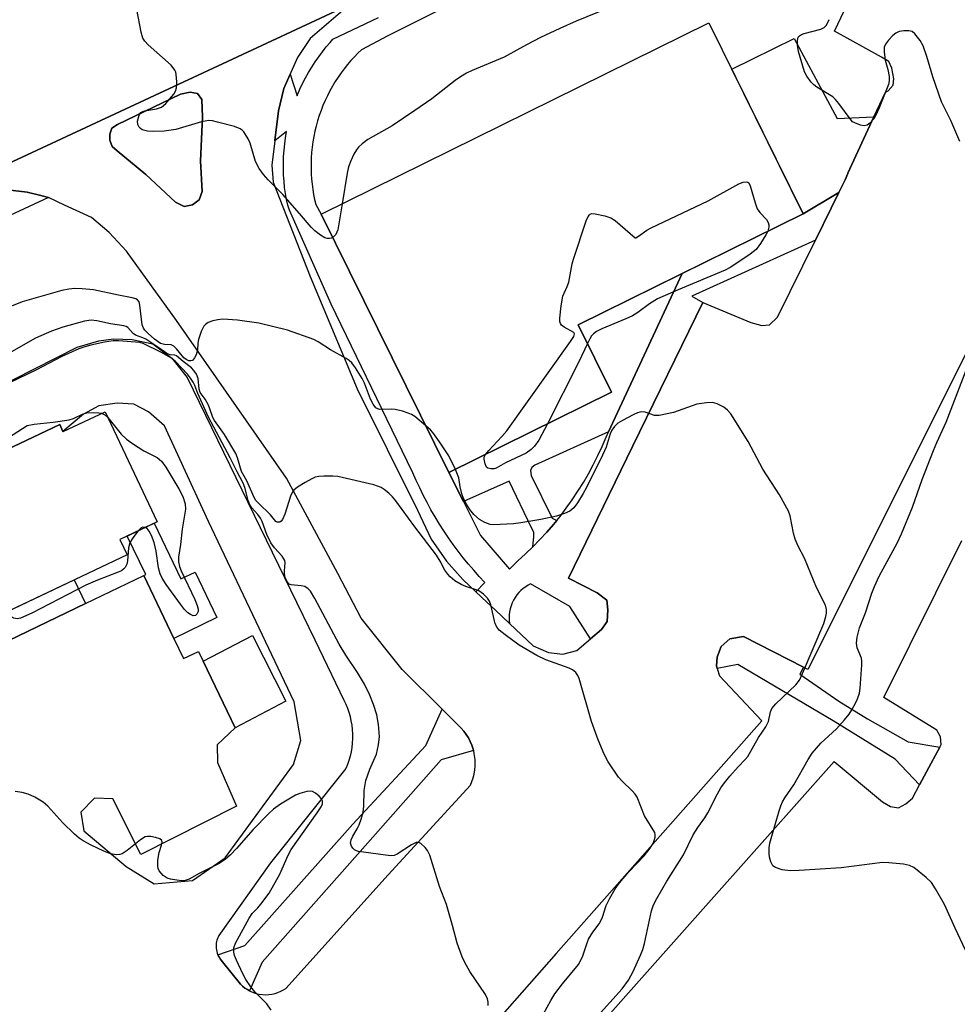
# Model space of a CAD drawing. Units: inches. Extents: x 1249765 to 1255765, y 521454 to 525454.
# Drawn here: x 1252138 to 1252357, y 522207 to 522437 of the extents above; entities that cross this region are included whole.
import ezdxf

# ---------------------------------------------------------------- set-up
doc = ezdxf.new("R2010")
doc.units = ezdxf.units.IN
doc.header["$MEASUREMENT"] = 0
for name, color, linetype in [('BLDG-Footprint', 5, 'Continuous'), ('CULTRL-Pad', 6, 'Continuous'), ('TRANS-Non Street Sidewalk', 7, 'Continuous'), ('TRANS-Parking Lot', 4, 'Continuous'), ('TRANS-Road', 130, 'Continuous'), ('TRANS-Street Sidewalk', 7, 'Continuous'), ('Undefined', 1, 'Continuous')]:
    doc.layers.add(name, color=color, linetype=linetype)

msp = doc.modelspace()

# ---------------------------------------------------------------- linework, layer by layer
at = {"layer": 'BLDG-Footprint'}
for points, elevation in [([(1252276.22, 522350.05), (1252238.26, 522331.32), (1252208.5, 522391.63), (1252298.98, 522436.26), (1252320.97, 522391.68), (1252268.46, 522365.78)], 455.76), ([(1252158.03, 522345.52), (1252170.21, 522319.82), (1252166.24, 522317.94), (1252161.48, 522315.68), (1252163.16, 522312.15), (1252089.81, 522277.36), (1252085.57, 522275.35), (1252072.65, 522302.59), (1252070.92, 522306.24), (1252147.44, 522342.53), (1252148.2, 522340.92), (1252148.23, 522340.87)], 450.19)]:
    msp.add_lwpolyline(points, close=True, dxfattribs=dict(at, elevation=elevation))
at = {"layer": 'CULTRL-Pad'}
for points in [[(1252318.83, 522432.56), (1252328.92, 522413.9), (1252337.49, 522414.31), (1252331.43, 522401.19), (1252331.42, 522401.13), (1252330.79, 522399.63), (1252329.32, 522396.65), (1252320.97, 522391.68), (1252304.33, 522425.41)], [(1252178.46, 522393.75), (1252176.46, 522393.38), (1252174.44, 522394.39), (1252167.52, 522400.89), (1252160.84, 522406.41), (1252159.69, 522407.37), (1252159.12, 522408.86), (1252159.12, 522410.29), (1252159.64, 522411.7), (1252160.95, 522412.51), (1252175.62, 522419.64), (1252177.88, 522420.1), (1252179.57, 522419.76), (1252180.65, 522418.36), (1252180.81, 522414.22), (1252180.32, 522404.07), (1252180.73, 522396.86), (1252180, 522394.94)], [(1252169.5, 522319.49), (1252175.74, 522306.51), (1252179.03, 522308.09), (1252184.14, 522297.47), (1252174.09, 522292.64), (1252167.05, 522307.27), (1252167.53, 522307.5), (1252163.2, 522316.5), (1252166.24, 522317.94)], [(1252200.23, 522278.01), (1252188.4, 522271.75), (1252180.93, 522287.31), (1252192.47, 522293.33)]]:
    msp.add_lwpolyline(points, close=True, dxfattribs=at)
at = {"layer": 'TRANS-Non Street Sidewalk'}
for points in [[(1252275.52, 522340.8), (1252258.33, 522333.06), (1252257.66, 522332.48), (1252257.35, 522331.78), (1252257.46, 522330.62), (1252262.41, 522320.69), (1252263.46, 522320.16), (1252262.71, 522319.23), (1252261.14, 522317.42), (1252259.52, 522315.67), (1252257.85, 522313.97), (1252258.1, 522316.38), (1252258.1, 522317.38), (1252257.54, 522318.45), (1252252.38, 522329.28), (1252241.67, 522324.53), (1252238.26, 522331.32), (1252276.22, 522350.05), (1252268.46, 522365.78), (1252292.71, 522377.74)], [(1252153.49, 522300.75), (1252094.87, 522272.55), (1252092.54, 522271.36), (1252092.88, 522270.61), (1252083.82, 522266.5), (1252068.26, 522300.8), (1252072.65, 522302.59), (1252085.57, 522275.35), (1252089.81, 522277.36), (1252150.82, 522306.29)]]:
    msp.add_lwpolyline(points, close=True, dxfattribs=at)
at = {"layer": 'TRANS-Parking Lot'}
for points in [[(1252120.37, 522396.45, 0), (1252215.19, 522440.55, 0), (1252205.89, 522432.58, 0), (1252202.94, 522428.14, 0), (1252201.37, 522424.68, 0), (1252201.21, 522424.3, 0), (1252199.75, 522420.93, 0), (1252198.48, 522415.71, 0), (1252197.66, 522408.76, 0), (1252197.66, 522408.7, 0), (1252196.95, 522403.06, 0), (1252197.25, 522399.04, 0), (1252205.88, 522377.06, 0), (1252216.9, 522350.85, 0), (1252230.96, 522322.52, 0), (1252234.18, 522315.8, 0), (1252237.72, 522310.68, 0), (1252241.55, 522306.36, 0), (1252244.59, 522303.5, 0), (1252247.13, 522301.11, 0), (1252249.06, 522299.29, 0), (1252252.41, 522296.12, 0), (1252257.92, 522290.93, 0), (1252261.5, 522289.33, 0), (1252264.85, 522288.92, 0), (1252268.15, 522289.78, 0), (1252271.31, 522292.49, 0), (1252273.93, 522294.74, 0), (1252275.19, 522296.57, 0), (1252275.39, 522299.32, 0), (1252275.11, 522301.57, 0), (1252272.89, 522303.27, 0), (1252266.2, 522306.66, 0), (1252281.14, 522337.39, 0), (1252297.55, 522371, 0), (1252308.73, 522366.34, 0), (1252311.3, 522365.65, 0), (1252313.12, 522365.79, 0), (1252314.97, 522367.55, 0), (1252323.83, 522385.51, 0), (1252329.32, 522396.65, 0), (1252330.79, 522399.63, 0), (1252331.42, 522401.13, 0), (1252331.43, 522401.19, 0), (1252337.49, 522414.31, 0), (1252340.16, 522420.09, 0), (1252340.84, 522420.36, 0), (1252342.01, 522421.71, 0), (1252342.11, 522423.2, 0), (1252341.68, 522425.67, 0), (1252340.93, 522427.23, 0), (1252339.22, 522428.22, 0), (1252328.31, 522434.33, 0), (1252339.53, 522458.07, 0)], [(1252107.14, 522338.08, 0), (1252151.5, 522360.58, 0), (1252156.61, 522362.04, 0), (1252160.01, 522362.51, 0), (1252164.32, 522362.38, 0), (1252169.16, 522361.37, 0), (1252173.62, 522358.03, 0), (1252177.21, 522353.53, 0), (1252206.97, 522292.28, 0), (1252213.78, 522278.23, 0), (1252214.2, 522277.32, 0), (1252214.58, 522276.38, 0), (1252214.92, 522275.42, 0), (1252215.2, 522274.43, 0), (1252215.43, 522273.41, 0), (1252215.6, 522272.39, 0), (1252215.72, 522271.35, 0), (1252215.78, 522270.3, 0), (1252215.78, 522269.26, 0), (1252215.72, 522268.22, 0), (1252215.61, 522267.18, 0), (1252215.44, 522266.16, 0), (1252215.21, 522265.15, 0), (1252214.94, 522264.17, 0), (1252214.61, 522263.21, 0), (1252214.24, 522262.28, 0), (1252196.67, 522240.29, 0), (1252184.56, 522223.28, 0), (1252184.39, 522222.95, 0), (1252184.25, 522222.61, 0), (1252184.13, 522222.26, 0), (1252184.03, 522221.88, 0), (1252183.97, 522221.5, 0), (1252183.93, 522221.11, 0), (1252183.93, 522220.72, 0), (1252183.95, 522220.33, 0), (1252184.01, 522219.94, 0), (1252184.1, 522219.56, 0), (1252184.22, 522219.18, 0), (1252184.36, 522218.82, 0), (1252184.53, 522218.48, 0), (1252184.72, 522218.16, 0), (1252184.93, 522217.86, 0), (1252185.16, 522217.58, 0), (1252187.72, 522214.36, 0), (1252189.63, 522211.95, 0), (1252190.13, 522211.49, 0), (1252190.67, 522211.06, 0), (1252191.27, 522210.68, 0), (1252191.76, 522210.41, 0), (1252191.9, 522210.33, 0), (1252192.57, 522210.04, 0), (1252193.28, 522209.81, 0), (1252194.01, 522209.64, 0), (1252194.75, 522209.54, 0), (1252195.51, 522209.5, 0), (1252196.25, 522209.54, 0), (1252196.99, 522209.63, 0), (1252197.71, 522209.79, 0), (1252198.39, 522210.01, 0), (1252199.05, 522210.29, 0), (1252199.66, 522210.61, 0), (1252200.23, 522210.97, 0), (1252224.1, 522237.44, 0), (1252243.29, 522258.4, 0), (1252243.64, 522259.22, 0), (1252243.93, 522260.09, 0), (1252244.16, 522260.99, 0), (1252244.32, 522261.93, 0), (1252244.41, 522262.89, 0), (1252244.42, 522263.86, 0), (1252244.39, 522264.35, 0), (1252244.34, 522264.84, 0), (1252244.28, 522265.32, 0), (1252244.19, 522265.8, 0), (1252244.09, 522266.28, 0), (1252244.04, 522266.46, 0), (1252243.97, 522266.76, 0), (1252243.82, 522267.22, 0), (1252243.66, 522267.68, 0), (1252243.28, 522268.58, 0), (1252242.84, 522269.42, 0), (1252242.33, 522270.22, 0), (1252241.78, 522270.97, 0), (1252241.18, 522271.65, 0), (1252241.1, 522271.74, 0), (1252240.54, 522272.28, 0), (1252236.7, 522276.1, 0), (1252227.41, 522285.35, 0), (1252217.83, 522297.33, 0), (1252212.33, 522307.75, 0), (1252200.37, 522330.03, 0), (1252174.72, 522366.76, 0), (1252163.04, 522382.96, 0), (1252159, 522387.33, 0), (1252154.83, 522390.81, 0), (1252148.55, 522393.7, 0), (1252144.86, 522395.47, 0), (1252143, 522395.95, 0), (1252139.86, 522396.75, 0), (1252133.96, 522397.42, 0)], [(1252367.89, 522376.94, 0), (1252322.09, 522285.34, 0), (1252321.01, 522285.9, 0), (1252307.07, 522293.07, 0), (1252303.88, 522292.53, 0), (1252301.8, 522290.76, 0), (1252301.64, 522290.32, 0), (1252300.93, 522288.24, 0), (1252300.74, 522286.2, 0), (1252300.92, 522285.59, 0), (1252301.42, 522283.93, 0), (1252311.34, 522273.37, 0), (1252263.34, 522219.1, 0), (1252204.39, 522152.23, 0), (1252193.56, 522161.02, 0), (1252191.36, 522161.48, 0), (1252189.22, 522160.81, 0), (1252187.7, 522159.21, 0), (1252187.07, 522157.24, 0), (1252187.58, 522155.26, 0), (1252188.58, 522154.17, 0), (1252198.4, 522145.01, 0), (1252156.35, 522096.95, 0), (1252108.14, 522042.6, 0)], [(1252094.87, 522272.55, 0), (1252153.49, 522300.75, 0), (1252167.05, 522307.27, 0), (1252174.09, 522292.64, 0), (1252176.36, 522287.92, 0), (1252179.84, 522289.59, 0), (1252180.93, 522287.31, 0), (1252188.4, 522271.75, 0), (1252184.21, 522267.79, 0), (1252184.29, 522263.69, 0), (1252188.68, 522253.5, 0), (1252166.34, 522242.21, 0), (1252159.81, 522255.22, 0), (1252155.55, 522255.39, 0), (1252152.41, 522252.06, 0), (1252153.04, 522247.76, 0), (1252162.93, 522239.38, 0), (1252169.52, 522235.34, 0), (1252178.42, 522236.18, 0), (1252186.04, 522241.42, 0), (1252202.01, 522263.2, 0), (1252203.71, 522268.81, 0), (1252202.19, 522277.85, 0), (1252182.18, 522319.89, 0), (1252171.87, 522342.24, 0), (1252168.16, 522345.52, 0), (1252164.74, 522347.28, 0), (1252160.85, 522347.51, 0), (1252156.58, 522346.87, 0), (1252153.03, 522344.97, 0), (1252148.21, 522340.92, 0), (1252147.44, 522342.53, 0), (1252070.92, 522306.24, 0)], [(1252120.49, 522026.41, 0), (1252200.55, 522120.02, 0), (1252280.18, 522209.94, 0), (1252328.22, 522263.92, 0), (1252339.48, 522254.46, 0), (1252341.34, 522253.43, 0), (1252343.25, 522253.11, 0), (1252344.92, 522254.04, 0), (1252346.45, 522255.39, 0), (1252348.1, 522258.43, 0), (1252350.86, 522263.55, 0), (1252352.86, 522267.26, 0), (1252353.2, 522267.89, 0), (1252353.06, 522269.69, 0), (1252352.13, 522271.23, 0), (1252339.82, 522278.84, 0), (1252357.97, 522315.45, 0)]]:
    msp.add_polyline3d(points, dxfattribs=at)
msp.add_polyline3d([(1252179.57, 522419.76, 0), (1252177.88, 522420.1, 0), (1252175.62, 522419.64, 0), (1252160.95, 522412.51, 0), (1252159.64, 522411.7, 0), (1252159.12, 522410.29, 0), (1252159.12, 522408.86, 0), (1252159.69, 522407.37, 0), (1252160.84, 522406.41, 0), (1252167.52, 522400.89, 0), (1252174.44, 522394.39, 0), (1252176.46, 522393.38, 0), (1252178.46, 522393.75, 0), (1252180, 522394.94, 0), (1252180.73, 522396.86, 0), (1252180.32, 522404.07, 0), (1252180.81, 522414.22, 0), (1252180.65, 522418.36, 0)], close=True, dxfattribs=at)
at = {"layer": 'TRANS-Road'}
msp.add_lwpolyline([(1252122.16, 522440.81), (1252147.53, 522459.64), (1252160.24, 522469.56), (1252166.86, 522473.63), (1252172.02, 522476.8), (1252254.88, 522516.9), (1252345.25, 522560.07), (1252413.55, 522592.6), (1252417.16, 522594.21), (1252475.11, 522620.05), (1252495.44, 522573.37), (1252471.36, 522561.71), (1252366.56, 522511.41), (1252272.1, 522467), (1252215.19, 522440.55), (1252120.37, 522396.45)], dxfattribs=at)
at = {"layer": 'TRANS-Street Sidewalk'}
for points in [[(1252236.48, 522439.42), (1252230.25, 522436.33), (1252224.05, 522433.19), (1252217.89, 522429.98), (1252217.04, 522429.16), (1252216.21, 522428.31), (1252215.4, 522427.42), (1252214.61, 522426.5), (1252213.85, 522425.55), (1252213.12, 522424.57), (1252212.42, 522423.56), (1252211.74, 522422.52), (1252211.1, 522421.45), (1252210.5, 522420.36), (1252209.92, 522419.25), (1252209.39, 522418.11), (1252208.89, 522416.96), (1252208.43, 522415.78), (1252208.01, 522414.59), (1252207.63, 522413.39), (1252207.29, 522412.17), (1252207, 522410.94), (1252206.74, 522409.71), (1252206.53, 522408.47), (1252206.36, 522407.22), (1252206.23, 522405.98), (1252206.15, 522404.73), (1252206.11, 522403.49), (1252206.11, 522402.25), (1252206.15, 522401.02), (1252206.23, 522399.8), (1252206.35, 522398.59), (1252206.5, 522397.39), (1252206.7, 522396.21), (1252206.93, 522395.04), (1252207.2, 522393.89), (1252208.5, 522391.63), (1252238.26, 522331.32), (1252241.67, 522324.53), (1252245.63, 522316.64), (1252252.43, 522308.77), (1252254.36, 522310.75), (1252256.13, 522312.33), (1252257.85, 522313.97), (1252259.52, 522315.67), (1252261.14, 522317.42), (1252262.71, 522319.23), (1252263.46, 522320.16), (1252264.22, 522321.09), (1252265.67, 522322.99), (1252267.07, 522324.95), (1252268.4, 522326.94), (1252269.66, 522328.97), (1252270.86, 522331.04), (1252271.99, 522333.14), (1252273.05, 522335.27), (1252274.04, 522337.42), (1252274.96, 522339.6), (1252275.52, 522340.8), (1252292.71, 522377.74), (1252320.97, 522391.68), (1252329.32, 522396.65), (1252323.83, 522385.51), (1252294.98, 522372.44), (1252297.55, 522371), (1252281.14, 522337.39), (1252266.2, 522306.66), (1252272.89, 522303.27), (1252275.11, 522301.57), (1252275.39, 522299.32), (1252275.19, 522296.57), (1252273.93, 522294.74), (1252271.31, 522292.49), (1252266.52, 522300.06), (1252257.36, 522305.32), (1252256.77, 522305.02), (1252256.2, 522304.67), (1252255.64, 522304.26), (1252255.11, 522303.81), (1252254.61, 522303.3), (1252254.15, 522302.76), (1252253.73, 522302.17), (1252253.36, 522301.54), (1252253.05, 522300.89), (1252252.79, 522300.22), (1252252.58, 522299.53), (1252252.44, 522298.84), (1252252.35, 522298.14), (1252252.32, 522297.46), (1252252.34, 522296.78), (1252252.41, 522296.12), (1252249.06, 522299.29), (1252247.13, 522301.11), (1252244.59, 522303.5), (1252246.69, 522305.7), (1252245.38, 522307.09), (1252244.09, 522308.51), (1252242.85, 522309.97), (1252241.63, 522311.46), (1252240.44, 522312.97), (1252239.3, 522314.52), (1252238.18, 522316.09), (1252237.11, 522317.69), (1252236.07, 522319.31), (1252235.07, 522320.96), (1252234.1, 522322.63), (1252233.18, 522324.32), (1252232.3, 522326.03), (1252231.46, 522327.75), (1252230.66, 522329.5), (1252229.9, 522331.25), (1252227.41, 522336.39), (1252210.77, 522370.61), (1252201.06, 522392.52), (1252200.65, 522393.71), (1252200.35, 522395.06), (1252200.12, 522396.44), (1252199.94, 522397.85), (1252199.8, 522399.27), (1252199.7, 522400.71), (1252199.66, 522402.15), (1252199.66, 522403.6), (1252199.71, 522405.06), (1252199.81, 522406.52), (1252199.95, 522407.99), (1252200.15, 522409.44), (1252200.4, 522410.9), (1252197.66, 522408.7), (1252197.66, 522408.76), (1252198.48, 522415.71), (1252199.75, 522420.93), (1252201.21, 522424.3), (1252202.83, 522419.19), (1252202.92, 522419.41), (1252203.51, 522420.77), (1252204.14, 522422.1), (1252204.81, 522423.41), (1252205.52, 522424.69), (1252206.27, 522425.94), (1252207.06, 522427.16), (1252207.89, 522428.34), (1252208.75, 522429.49), (1252209.64, 522430.61), (1252210.56, 522431.69), (1252211.21, 522432.4), (1252221.84, 522437.5)], [(1252133.96, 522397.42), (1252139.86, 522396.75), (1252143, 522395.95), (1252144.86, 522395.47), (1252130.02, 522388.66)]]:
    msp.add_lwpolyline(points, dxfattribs=at)
for points in [[(1252321.01, 522285.9), (1252320.17, 522284.32), (1252329.28, 522277.96), (1252336.02, 522273.83), (1252345.47, 522268.5), (1252352.86, 522267.26), (1252350.86, 522263.55), (1252348.1, 522258.43), (1252342.42, 522264.48), (1252333.26, 522270.09), (1252327.99, 522273.39), (1252305.72, 522286.51), (1252300.92, 522285.59), (1252300.74, 522286.2), (1252300.93, 522288.24), (1252301.64, 522290.32), (1252301.8, 522290.76), (1252303.88, 522292.53), (1252307.07, 522293.07)], [(1252244.04, 522266.46), (1252236.44, 522264.32), (1252219.36, 522244.97), (1252194.72, 522217.09), (1252191.76, 522210.41), (1252191.27, 522210.68), (1252190.67, 522211.06), (1252190.13, 522211.49), (1252189.63, 522211.95), (1252187.72, 522214.36), (1252185.16, 522217.58), (1252184.93, 522217.86), (1252184.72, 522218.16), (1252184.53, 522218.48), (1252184.36, 522218.82), (1252190.67, 522220.99), (1252215.88, 522249.31), (1252232.93, 522267.64), (1252236.7, 522276.1), (1252240.54, 522272.28), (1252241.1, 522271.74), (1252241.18, 522271.65), (1252241.78, 522270.97), (1252242.33, 522270.22), (1252242.84, 522269.42), (1252243.28, 522268.58), (1252243.66, 522267.68), (1252243.82, 522267.22), (1252243.97, 522266.76)]]:
    msp.add_lwpolyline(points, close=True, dxfattribs=at)
at = {"layer": 'Undefined'}
for points, elevation in [([(1252211.2, 522386.17), (1252210.9, 522385.99), (1252210.41, 522385.89), (1252209.89, 522385.95), (1252209.36, 522386.12), (1252208.35, 522386.67), (1252206.99, 522387.75), (1252206.16, 522388.58), (1252203.44, 522391.77), (1252199.5, 522396.19), (1252196.12, 522399.6), (1252194.98, 522400.87), (1252194.02, 522402.23), (1252193.15, 522403.92), (1252191.86, 522408.15), (1252191.43, 522409.22), (1252190.38, 522410.83), (1252190.01, 522411.22), (1252189.57, 522411.53), (1252188.23, 522412.03), (1252184.24, 522413.1), (1252183.1, 522413.36), (1252182.25, 522413.45), (1252181.4, 522413.34), (1252180.56, 522413.13), (1252174.56, 522411.34), (1252171.8, 522410.96), (1252169.32, 522410.89), (1252167.95, 522410.98), (1252166.71, 522411.32), (1252166.31, 522411.57), (1252165.98, 522411.91), (1252165.66, 522412.52), (1252165.63, 522413.33), (1252165.97, 522414.7), (1252166.4, 522415.35), (1252166.81, 522415.59), (1252167.3, 522415.74), (1252170.01, 522416.18), (1252171.24, 522416.59), (1252172.25, 522417.41), (1252174.05, 522419.59), (1252174.48, 522420.3), (1252174.71, 522421.08), (1252174.78, 522422.49), (1252174.66, 522424.19), (1252174.52, 522424.72), (1252174.29, 522425.24), (1252173.44, 522426.39), (1252168.1, 522431.11), (1252167.3, 522431.95), (1252166.85, 522432.67), (1252166.44, 522434.08), (1252165.41, 522439.37)], 456), ([(1252278.36, 522440.83), (1252267.95, 522436.63), (1252264.18, 522434.96), (1252259.68, 522432.84), (1252256.39, 522431.14), (1252251.19, 522428.22), (1252243.73, 522425.1), (1252242.39, 522424.47), (1252240.96, 522423.63), (1252239.77, 522422.8), (1252234.28, 522418.55), (1252230.35, 522415.81), (1252225.02, 522412.2), (1252219.38, 522409.06), (1252218.04, 522408.03), (1252217.22, 522407.27), (1252216.69, 522406.61), (1252216.12, 522405.6), (1252215.37, 522404.01), (1252214.84, 522402.65), (1252214.52, 522401.2), (1252213.34, 522394.01)], 456), ([(1252357.52, 522408.56), (1252355.45, 522413.44), (1252353.27, 522417.8), (1252351.27, 522423.66), (1252349.83, 522428.38), (1252348.95, 522430.88), (1252348.27, 522432.15), (1252347.06, 522433.71), (1252346.43, 522434.19), (1252345.64, 522434.39), (1252344.48, 522434.4), (1252343.34, 522434.21), (1252342.59, 522433.83), (1252341.92, 522433.26), (1252340.88, 522432.19), (1252340.16, 522431.29), (1252339.86, 522430.55), (1252339.85, 522429.48), (1252340.14, 522427.54), (1252340.7, 522425.38), (1252341.02, 522423.7), (1252341.05, 522422.7), (1252340.89, 522421.89), (1252338.68, 522416.38), (1252337.98, 522414.85), (1252337.43, 522413.87), (1252336.53, 522412.81), (1252335.92, 522412.35), (1252335.19, 522412.22), (1252334.37, 522412.37), (1252333, 522412.88), (1252332.52, 522413.18), (1252332.14, 522413.54), (1252329.28, 522417.45), (1252328.54, 522418.36), (1252327.92, 522418.97), (1252324.13, 522421.27), (1252323.43, 522421.8), (1252322.85, 522422.42), (1252321.84, 522423.83), (1252321.31, 522424.82), (1252319.85, 522429.56), (1252319.64, 522431.02), (1252319.63, 522432.15), (1252319.83, 522432.88), (1252320.15, 522433.25), (1252320.59, 522433.53), (1252321.22, 522433.77), (1252325.09, 522434.75), (1252325.85, 522435.12), (1252326.42, 522435.72), (1252327.01, 522437.05)], 456), ([(1252246.85, 522335.56), (1252247.61, 522336.48), (1252250.66, 522339.71), (1252251.79, 522341.08), (1252266.7, 522361.88), (1252267.45, 522363.06), (1252267.59, 522363.69), (1252267.42, 522363.99), (1252265.21, 522365.22), (1252264.6, 522365.7), (1252264.31, 522366.08), (1252264.17, 522366.56), (1252264.15, 522367.36), (1252264.47, 522370.23), (1252264.87, 522372.48), (1252265.92, 522374.74), (1252266.27, 522375.76), (1252267.06, 522380.01), (1252267.34, 522381.13), (1252270.34, 522390.06), (1252270.78, 522391.08), (1252271.06, 522391.48), (1252271.24, 522391.61), (1252271.67, 522391.73), (1252272.45, 522391.69), (1252274.71, 522391.2), (1252276.08, 522390.75), (1252277.05, 522390.11), (1252281.79, 522386.12), (1252281.91, 522386.12), (1252282.56, 522386.46), (1252284.49, 522387.87), (1252285.53, 522388.45), (1252298.78, 522394.74), (1252305.97, 522398.69), (1252307, 522399.09), (1252307.7, 522399.15), (1252308.09, 522399.04), (1252308.26, 522398.9), (1252308.63, 522398.24), (1252309.76, 522394.22), (1252310.26, 522392.88), (1252310.89, 522391.97), (1252312.42, 522390.33), (1252312.83, 522389.66), (1252312.96, 522389.14), (1252312.98, 522388.61), (1252312.73, 522387.62)], 456), ([(1252213.34, 522394.01), (1252212.33, 522387.94), (1252212.15, 522387.39), (1252211.89, 522386.89), (1252211.2, 522386.17)], 456), ([(1252312.73, 522387.62), (1252312.29, 522386.77), (1252311.04, 522384.76), (1252309.97, 522383.39), (1252308.62, 522382.31), (1252304.09, 522379.21), (1252302.78, 522378.52), (1252291.78, 522373.98), (1252286.99, 522371.88), (1252285.07, 522370.69), (1252282.35, 522368.69), (1252281.12, 522367.89), (1252279.55, 522367.15), (1252273.97, 522364.83), (1252272.74, 522364.22), (1252272.05, 522363.72), (1252271.56, 522363.19), (1252271.14, 522362.53), (1252270.6, 522361.44)], 456), ([(1252232.86, 522342.26), (1252230.32, 522344.37), (1252229.58, 522344.85), (1252228.8, 522345.19), (1252227.43, 522345.63), (1252225.75, 522346.04), (1252224.91, 522346.14), (1252222.14, 522346.07), (1252221.66, 522346.19), (1252221.23, 522346.44), (1252220.61, 522347.25), (1252219.98, 522348.48), (1252218.55, 522352.21), (1252218.07, 522353.25), (1252216.5, 522355.76), (1252215.61, 522356.93), (1252215, 522357.46), (1252214.32, 522357.9), (1252210.65, 522359.98), (1252207.78, 522361.83), (1252206.73, 522362.33), (1252200.64, 522364.53), (1252193.89, 522366.18), (1252188.96, 522366.91), (1252185.48, 522367.08), (1252184.32, 522366.99), (1252183.2, 522366.71), (1252182.13, 522366.32), (1252181.45, 522365.89), (1252181.12, 522365.48), (1252180.49, 522364.23), (1252179.81, 522362.33), (1252179.66, 522361.5), (1252179.58, 522359.87), (1252179.28, 522358.79), (1252178.91, 522358.05), (1252178.43, 522357.5), (1252178.05, 522357.35), (1252177.61, 522357.39), (1252176.95, 522357.68), (1252176.41, 522358.12), (1252174.69, 522360.21), (1252174.09, 522360.8), (1252173.47, 522361.12), (1252171.88, 522361.16), (1252171, 522361.43), (1252169.54, 522362.48), (1252168.06, 522363.79), (1252167.29, 522364.58), (1252166.98, 522365.04), (1252166.71, 522365.78), (1252166.17, 522370.35), (1252165.96, 522371.12), (1252165.63, 522371.59), (1252165.19, 522371.86), (1252164.39, 522372.1), (1252161.16, 522372.68), (1252155.32, 522373.93), (1252152.7, 522374.17), (1252150.95, 522374.24), (1252149.57, 522374.1), (1252147.94, 522373.77), (1252138.7, 522371.13), (1252129.47, 522367.47)], 454), ([(1252259.5, 522203.5), (1252262.06, 522208.18), (1252262.98, 522209.71), (1252264.78, 522212.05), (1252268.51, 522216.52), (1252269.44, 522218.35), (1252270.45, 522221.4), (1252270.87, 522222.45), (1252271.84, 522224.06), (1252273.35, 522226.07), (1252273.78, 522226.77), (1252274.11, 522227.55), (1252275, 522230.29), (1252275.8, 522231.87), (1252277.11, 522234.18), (1252278.11, 522235.58), (1252280.29, 522238.2), (1252283.85, 522241.88), (1252285.25, 522243.7), (1252286, 522244.92), (1252286.41, 522246.29), (1252286.43, 522246.84), (1252286.33, 522247.34), (1252283.94, 522251.26), (1252282.2, 522255.6), (1252281.73, 522256.32), (1252281.16, 522256.98), (1252278.64, 522259.41), (1252277.88, 522260.27), (1252275.48, 522263.84), (1252274.53, 522265.58), (1252273.12, 522268.96), (1252271.6, 522273.24), (1252268.68, 522283.25), (1252268.35, 522284.01), (1252267.89, 522284.65), (1252267.1, 522285.31), (1252266.38, 522285.68), (1252260.93, 522287.63), (1252258.77, 522288.61), (1252254.67, 522291.07), (1252251.4, 522293.47), (1252250.05, 522294.55), (1252249.51, 522295.14), (1252249.05, 522295.99), (1252248.05, 522300.47), (1252247.75, 522301.3), (1252247.31, 522301.98), (1252246.35, 522302.93), (1252245.25, 522303.72), (1252244.45, 522304.07), (1252242.21, 522304.77), (1252241.14, 522305.2), (1252239.68, 522306.09), (1252238.57, 522306.96), (1252238.01, 522307.62), (1252237.35, 522308.57), (1252236.26, 522310.64), (1252235.36, 522312.01), (1252230.31, 522318.67), (1252225.93, 522324.7), (1252225.11, 522325.69), (1252224.3, 522326.48), (1252223.17, 522327.4), (1252222.44, 522327.86), (1252220.77, 522328.42), (1252212.36, 522330.4), (1252211.18, 522330.48), (1252209.11, 522330.46), (1252207.94, 522330.38), (1252207.09, 522330.23), (1252206.29, 522329.89), (1252204.75, 522329.01), (1252202.98, 522327.9), (1252202.08, 522327.19), (1252201.75, 522326.76), (1252201.39, 522326.02), (1252200, 522321.6), (1252199.43, 522320.34), (1252199.14, 522319.96), (1252198.79, 522319.74), (1252198.21, 522319.73), (1252197.86, 522319.94), (1252196.65, 522321.48), (1252193.81, 522324.19), (1252193.25, 522324.82), (1252192.83, 522325.48), (1252191.09, 522329.42), (1252189.91, 522331.58), (1252188.97, 522334.72), (1252188.53, 522335.75), (1252185.93, 522340.17), (1252183.59, 522343.45), (1252183.22, 522344.18), (1252182.43, 522346.4), (1252182.08, 522347.19), (1252181.37, 522348.41), (1252180.21, 522350), (1252179.98, 522350.81), (1252179.76, 522353.28), (1252179.36, 522354.26), (1252178.78, 522355.16), (1252178.22, 522355.75), (1252176.23, 522357.24), (1252174.7, 522358.55), (1252174.32, 522358.71), (1252173.26, 522358.77), (1252172.47, 522359.09), (1252170.61, 522360.41), (1252167.53, 522362.41), (1252166.81, 522362.77), (1252165.11, 522363.34), (1252164.56, 522363.79), (1252163.38, 522365.17), (1252162.93, 522365.42), (1252162.42, 522365.58), (1252159.29, 522366.02), (1252156.07, 522366.75), (1252154.82, 522366.86), (1252153.21, 522366.62), (1252148.19, 522365.27), (1252145.49, 522364.34), (1252141.82, 522362.66), (1252135.66, 522359.14)], 452), ([(1252247.46, 522206.96), (1252247.47, 522207.79), (1252247.29, 522208.56), (1252246.81, 522209.53), (1252243.18, 522214.95), (1252241.98, 522217), (1252241.37, 522218.31), (1252240.22, 522221.52), (1252239.16, 522225.68), (1252237.76, 522230.54), (1252236.08, 522234.76), (1252233.8, 522242.08), (1252233.31, 522243.15), (1252232.77, 522243.85), (1252231.71, 522244.77), (1252231.24, 522244.98), (1252230.64, 522244.98), (1252229.55, 522244.49), (1252226.23, 522242.26), (1252225.47, 522241.96), (1252224.64, 522241.89), (1252217.2, 522242.88), (1252216.69, 522243.04), (1252216.22, 522243.31), (1252215.84, 522243.7), (1252215.54, 522244.15), (1252215.35, 522244.89), (1252215.48, 522245.62), (1252215.85, 522246.46), (1252216.89, 522248.22), (1252217.33, 522249.14), (1252217.8, 522250.47), (1252218.25, 522252.11), (1252218.41, 522253.49), (1252218.47, 522257.15), (1252218.92, 522259.47), (1252219.86, 522262.15), (1252221.36, 522265.61), (1252221.87, 522267.8), (1252222.05, 522269.76), (1252221.88, 522272.56), (1252221.43, 522274.77), (1252220.71, 522277.23), (1252219.81, 522279.41), (1252218.56, 522281.98), (1252216.94, 522284.7), (1252214.23, 522288.7), (1252212.68, 522291.25), (1252207.02, 522301.91), (1252205.99, 522303.64), (1252205.46, 522304.22), (1252204.62, 522304.7), (1252203.8, 522304.9), (1252201.46, 522305.13), (1252201.03, 522305.31), (1252200.53, 522305.86), (1252200.09, 522306.86), (1252199.9, 522307.68), (1252199.89, 522308.43), (1252200.05, 522310.22), (1252199.96, 522310.79), (1252199.77, 522311.23), (1252199.36, 522311.83), (1252197.59, 522313.78), (1252196.74, 522314.91), (1252195.75, 522316.89), (1252194.69, 522319.89), (1252194.33, 522320.68), (1252193.67, 522321.57), (1252192.31, 522323.08), (1252191.81, 522323.77), (1252191.41, 522324.81), (1252190.64, 522327.85), (1252190.28, 522328.87), (1252188.85, 522331.47), (1252187.2, 522334.77), (1252182.14, 522344.28), (1252179.65, 522349.74), (1252178.96, 522351.67), (1252178.6, 522352.43), (1252177.99, 522353.37), (1252177.26, 522354.28), (1252174.47, 522357.27), (1252173.36, 522358.08), (1252171.2, 522359.34), (1252166.94, 522361.44), (1252166.14, 522361.69), (1252161.15, 522362.05), (1252159.95, 522362.05), (1252157.92, 522361.74), (1252154.74, 522361.04), (1252153.31, 522360.65), (1252151.94, 522360.17), (1252147.96, 522358.4), (1252142, 522355.32), (1252135.74, 522352.23)], 450), ([(1252270.6, 522361.44), (1252268.53, 522357.01), (1252261.29, 522342.68)], 456), ([(1252358.84, 522219.86), (1252356.44, 522224.99), (1252353.94, 522230.58), (1252351.87, 522234.17), (1252350.9, 522235.65), (1252349.69, 522236.86), (1252346.76, 522239.17), (1252345.77, 522239.67), (1252344.38, 522239.94), (1252340.94, 522240.3), (1252339.5, 522240.33), (1252329.83, 522239.08), (1252320.03, 522238.44), (1252317.99, 522238.37), (1252316.05, 522238.66), (1252314.5, 522239.14), (1252313.91, 522239.6), (1252313.4, 522240.52), (1252313.1, 522241.59), (1252313.02, 522242.41), (1252313.05, 522243.8), (1252313.22, 522244.88), (1252313.62, 522246.52), (1252315.36, 522252.43), (1252315.72, 522253.55), (1252316.16, 522254.53), (1252316.71, 522255.44), (1252318.8, 522258.5), (1252322.16, 522264.36), (1252323.1, 522265.84), (1252325.08, 522268.21), (1252328.72, 522271.5), (1252330.6, 522273.65), (1252331.67, 522274.98), (1252332.33, 522275.94), (1252333.2, 522277.5), (1252333.68, 522278.56), (1252334.09, 522279.87), (1252334.29, 522280.98), (1252334.7, 522286.45), (1252334.69, 522287.3), (1252334.57, 522288.03), (1252333.59, 522290.46), (1252333.43, 522291.55), (1252333.56, 522292.92), (1252334.15, 522295.06), (1252335.51, 522298.62), (1252337.03, 522303.19), (1252337.64, 522304.77), (1252338.71, 522307.11), (1252342.88, 522314.88), (1252343.92, 522317.06), (1252346.47, 522323.25), (1252348.75, 522329.73), (1252351.4, 522336.5), (1252352.17, 522338.36), (1252354.38, 522343.09), (1252359.01, 522355.21)], 456), ([(1252272.93, 522204.47), (1252278.69, 522210.9), (1252280.19, 522212.88), (1252281.32, 522214.95), (1252283, 522218.69), (1252283.54, 522220.04), (1252283.92, 522221.48), (1252285.54, 522229.06), (1252286.01, 522230.45), (1252286.78, 522231.97), (1252289.15, 522235.98), (1252293.02, 522242.1), (1252295.33, 522246.76), (1252296.35, 522248.49), (1252297.98, 522250.78), (1252298.71, 522251.96), (1252300.94, 522256.35), (1252301.79, 522257.79), (1252302.58, 522258.93), (1252303.89, 522260.5), (1252305.81, 522262.7), (1252307.45, 522264.37), (1252308.06, 522265.1), (1252310.53, 522269.5), (1252312.28, 522272), (1252312.87, 522273.21), (1252313.34, 522275.5), (1252313.66, 522276.27), (1252314.58, 522277.34), (1252319.25, 522281.78), (1252320.08, 522282.9), (1252320.82, 522284.45), (1252325.77, 522296.09), (1252326.28, 522297.71), (1252326.42, 522298.54), (1252326.44, 522299.36), (1252326.16, 522300.41), (1252324.1, 522304.52), (1252321.29, 522311.37), (1252319.84, 522314.16), (1252319.12, 522315.79), (1252318.69, 522317.19), (1252317.95, 522321.21), (1252317.57, 522322.3), (1252315.43, 522326.1), (1252311.52, 522332.09), (1252308.11, 522338.56), (1252304.06, 522345), (1252303.33, 522345.89), (1252302.43, 522346.56), (1252300.91, 522347.36), (1252299.84, 522347.65), (1252298.44, 522347.61), (1252296.18, 522347.25), (1252290.74, 522345.36), (1252287.39, 522344.66), (1252286.3, 522344.66), (1252284.07, 522345.4), (1252283.31, 522345.45), (1252282.82, 522345.4), (1252282.3, 522345.25), (1252281.3, 522344.78), (1252278.83, 522343.5), (1252277.74, 522342.83), (1252276.93, 522342.1), (1252276.28, 522341.18), (1252275.95, 522340.37), (1252274.97, 522337.27), (1252274.13, 522335.34), (1252270.48, 522327.98), (1252269.64, 522326.46), (1252268.27, 522324.25), (1252267.41, 522323.1), (1252266.47, 522322.32), (1252265.24, 522321.74), (1252263.41, 522321.13), (1252259.76, 522320.37), (1252255.08, 522319.56), (1252253.34, 522319.35), (1252248.73, 522319.1), (1252247.9, 522319.21), (1252246.63, 522319.67), (1252245.44, 522320.36), (1252244.12, 522321.55), (1252243.15, 522322.68), (1252242.38, 522323.94), (1252241.72, 522325.27), (1252241.33, 522326.35), (1252240.89, 522328.02), (1252240.58, 522330.11), (1252239.79, 522332.07)], 454), ([(1252132.16, 522335.29), (1252132.27, 522336.24), (1252132.43, 522336.79), (1252132.72, 522337.29), (1252133.22, 522337.81), (1252135.5, 522339.47), (1252139.81, 522342.28), (1252141.46, 522342.63), (1252145.95, 522343.05), (1252149.67, 522343.65), (1252150.7, 522343.94), (1252152.93, 522344.99), (1252153.74, 522345.24), (1252155.43, 522345.33), (1252156.55, 522345.27), (1252157.23, 522345.14)], 450), ([(1252157.23, 522345.14), (1252157.98, 522344.78), (1252158.68, 522344.14)], 450), ([(1252158.68, 522344.14), (1252161.82, 522340.28), (1252163.05, 522339.08), (1252164.44, 522338.09), (1252167.06, 522336.39), (1252170.22, 522334.8), (1252171.24, 522333.97), (1252172.23, 522332.57), (1252175.24, 522327.52), (1252176.21, 522325.7), (1252176.76, 522324.02), (1252176.82, 522322.79), (1252176.02, 522318.08), (1252175.63, 522314.55), (1252175.2, 522311.59), (1252175.2, 522310.47), (1252175.42, 522309.43), (1252175.8, 522308.37), (1252178.97, 522301.68), (1252179.55, 522300.3), (1252179.74, 522299.47), (1252179.73, 522298.94), (1252179.47, 522298.28), (1252179.15, 522298), (1252178.62, 522297.93), (1252178, 522298.17), (1252177.37, 522298.63), (1252176.59, 522299.39), (1252175.65, 522300.58), (1252172.33, 522305.19), (1252171.34, 522306.67), (1252170.88, 522307.71), (1252170.48, 522309.07), (1252169.97, 522312.99), (1252169.52, 522315.03), (1252168.88, 522316.66), (1252168.36, 522317.67), (1252167.87, 522318.27), (1252167.43, 522318.5)], 450), ([(1252239.79, 522332.07), (1252238.25, 522335.24), (1252236.12, 522338.46), (1252234.57, 522340.64), (1252233.96, 522341.28), (1252232.86, 522342.26)], 454), ([(1252261.29, 522342.68), (1252259.3, 522338.87), (1252258.29, 522337.5), (1252257.52, 522336.69), (1252256.31, 522335.86), (1252251.48, 522333.6), (1252249.35, 522332.37), (1252248.84, 522332.22), (1252248.06, 522332.18), (1252247.35, 522332.34), (1252247.04, 522332.59), (1252246.72, 522333.32), (1252246.5, 522334.41), (1252246.53, 522334.88), (1252246.85, 522335.56)], 456), ([(1252165.64, 522317.65), (1252164.35, 522315.89), (1252163.79, 522314.91), (1252163.48, 522313.78), (1252163.23, 522310.74), (1252163.1, 522309.93), (1252162.75, 522309.16), (1252162.44, 522308.82), (1252161.86, 522308.4), (1252161.12, 522308.05), (1252156.28, 522306.18), (1252153.56, 522305.01), (1252140.91, 522298.51), (1252138.29, 522297.33), (1252137.51, 522297.16), (1252136.76, 522297.31), (1252136.04, 522297.74), (1252134.8, 522298.7)], 450), ([(1252167.43, 522318.5), (1252166.87, 522318.57), (1252166.46, 522318.43), (1252165.64, 522317.65)], 450), ([(1252196.79, 522205.89), (1252195.79, 522207.33), (1252192.99, 522210.18), (1252192.09, 522211.35), (1252190.92, 522213.06), (1252190.21, 522214.35), (1252188.71, 522217.55), (1252188.26, 522218.62), (1252188.06, 522219.44), (1252188.11, 522220.47), (1252188.45, 522221.51), (1252191.64, 522227.38), (1252192.4, 522228.46), (1252193.68, 522229.78), (1252194.42, 522230.66), (1252196.32, 522233.2), (1252198.86, 522237.65), (1252200.77, 522242.07), (1252201.44, 522243.38), (1252207.57, 522251.92), (1252208.5, 522253.35), (1252208.78, 522254.05), (1252208.8, 522254.75), (1252208.58, 522255.19), (1252208.04, 522255.79), (1252207.16, 522256.5), (1252206.45, 522256.9), (1252205.95, 522257), (1252205.15, 522256.93), (1252203.52, 522256.47), (1252202.46, 522256.03), (1252198.97, 522253.94), (1252197.33, 522252.76), (1252196.19, 522251.73), (1252192.58, 522248.01), (1252188.7, 522243.59), (1252187.3, 522242.17), (1252186.04, 522241.05), (1252184.63, 522240.12), (1252179.98, 522237.81), (1252177.63, 522236.43), (1252176.75, 522236.11), (1252175.91, 522236.08), (1252174.76, 522236.21), (1252173.33, 522236.47), (1252172.51, 522236.72), (1252172.02, 522236.98), (1252171.58, 522237.34), (1252170.66, 522238.43), (1252170.42, 522238.92), (1252170.32, 522239.46), (1252170.37, 522240.91), (1252170.66, 522242.67), (1252171.21, 522244.39), (1252171.35, 522245.08), (1252171.28, 522245.47), (1252170.8, 522245.86), (1252169.81, 522246.18), (1252168.71, 522246.4), (1252167.9, 522246.43), (1252167.4, 522246.32), (1252166.27, 522245.64), (1252163.17, 522243.12), (1252162, 522242.36), (1252161.49, 522242.19), (1252160.68, 522242.12), (1252159.3, 522242.33), (1252157.72, 522242.97), (1252154.81, 522244.4), (1252152.95, 522245.36), (1252151.96, 522246), (1252150.88, 522246.96), (1252148.17, 522249.61), (1252144.66, 522253.51), (1252143.57, 522254.43), (1252141.6, 522255.58), (1252140.05, 522256.32), (1252138.72, 522256.68), (1252137.08, 522256.94)], 448)]:
    msp.add_lwpolyline(points, dxfattribs=dict(at, elevation=elevation))

doc.saveas('drawing.dxf')
